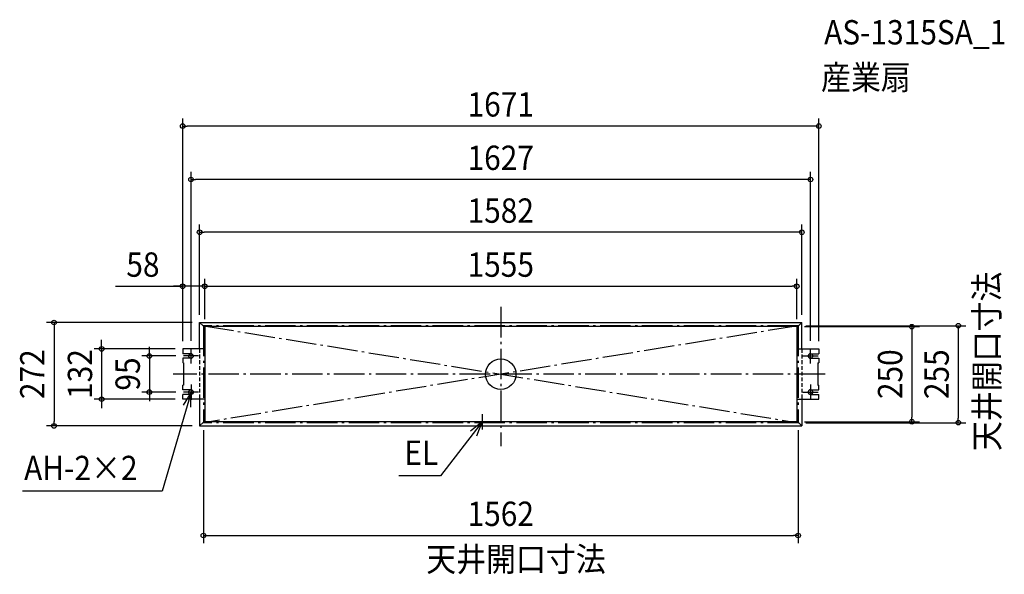
# Model space of a CAD drawing. Extents: x -1264 to 1323, y -526 to 932.
import ezdxf
from ezdxf.enums import TextEntityAlignment as Align

# ---------------------------------------------------------------- set-up
doc = ezdxf.new("R2010")
doc.units = 0
doc.header["$LTSCALE"] = 20
doc.header["$PDMODE"] = 3
doc.header["$PDSIZE"] = -2
doc.linetypes.add('DASHDOT', pattern=[5.5, 4, -0.6, 0.3, -0.6])
doc.linetypes.add('DASHED', pattern=[0.75, 0.5, -0.25])
doc.layers.get('DEFPOINTS').update_dxf_attribs({"linetype": 'CONTINUOUS'})
for name, color, linetype in [('ARRANGE', 1, 'CONTINUOUS'), ('BASIS', 6, 'DASHDOT'), ('DETAIL', 5, 'CONTINUOUS'), ('ETC', 61, 'CONTINUOUS'), ('FIX', 11, 'CONTINUOUS'), ('NOTE', 4, 'CONTINUOUS'), ('OUTLINE', 3, 'CONTINUOUS'), ('SERVICESPACE', 2, 'DASHDOT'), ('SIZE', 30, 'CONTINUOUS')]:
    doc.layers.add(name, color=color, linetype=linetype)
doc.styles.get("Standard").update_dxf_attribs({"font": 'SIMPLEX.shx', "width": 0.9, "height": 64, "bigfont": 'BIGFONT.shx'})

msp = doc.modelspace()

# ---------------------------------------------------------------- linework, layer by layer
at = {"layer": 'ARRANGE', "color": 1, "linetype": 'CONTINUOUS'}
msp.add_circle((0, 0), 40, dxfattribs=at)
msp.add_point((0, 0), dxfattribs=at)
at = {"layer": 'BASIS', "color": 6, "linetype": 'DASHDOT'}
for p, q in [((0, 176.767914), (0, -189.102892)), ((851.968538, 0), (-860.674667, 0))]:
    msp.add_line(p, q, dxfattribs=at)
at = {"layer": 'DEFPOINTS', "color": 30, "linetype": 'CONTINUOUS'}
for p in [(-835.5, 652.402487), (-813.5, 511.972847), (-791, 373.191776), (-835.5, 231.184886), (777.5, 231.184886), (-791, 136), (-791, 136), (791, 136), (-777.5, 125), (-777.5, 125), (777.5, 125), (777.5, 125), (781, 127.5), (-835.5, 66.5), (-835.5, 66.5), (-835.5, 66.5), (-813.5, 68), (813.5, 68), (835.5, 66.5), (-833.5, 48), (-922.960929, -47), (-833.5, -47), (-1048.291433, -65.5), (-835.5, -65.5), (-781, -127.5), (777.5, -125), (781, -127.5), (781, -127.5), (1079.653699, -125), (1201.835312, -127.5), (-1173.478507, -136), (-791, -136), (781, -423.980342)]:
    msp.add_point(p, dxfattribs=at)
at = {"layer": 'DETAIL', "color": 5, "linetype": 'CONTINUOUS'}
for p, q in [((-781, 126), (-791, 136)), ((-791, 66.5), (-791, 136)), ((-791, 136), (791, 136)), ((777.5, 122.5), (791, 136)), ((791, 66.5), (791, 136)), ((777.5, 125), (-777.5, 125)), ((-777.5, 125), (-777.5, -125)), ((777.5, 125), (777.5, -125)), ((-777.5, 66.5), (-835.5, 66.5)), ((-835.5, 66.5), (-835.5, 54)), ((-813.5, 54), (-835.5, 54)), ((777.5, 66.5), (835.5, 66.5)), ((813.5, 54), (835.5, 54)), ((835.5, 66.5), (835.5, 54)), ((-813.5, 42), (-835.5, 42)), ((-835.5, 42), (-835.5, 29.5)), ((-813.5, 42), (-835.5, 42)), ((-833.2, 29.5), (-835.5, 29.5)), ((-833.2, 29.5), (-833.2, -28.5)), ((813.5, 42), (835.5, 42)), ((813.5, 42), (835.5, 42)), ((833.2, 29.5), (833.2, -28.5)), ((833.2, 29.5), (835.5, 29.5)), ((835.5, 42), (835.5, 29.5)), ((-835.5, -41), (-835.5, -28.5)), ((-833.2, -28.5), (-835.5, -28.5)), ((-813.5, -41), (-835.5, -41)), ((-813.5, -41), (-835.5, -41)), ((813.5, -41), (835.5, -41)), ((813.5, -41), (835.5, -41)), ((833.2, -28.5), (835.5, -28.5)), ((835.5, -41), (835.5, -28.5)), ((-813.5, -53), (-835.5, -53)), ((-835.5, -65.5), (-835.5, -53)), ((-777.5, -65.5), (-835.5, -65.5)), ((-791, -66.5), (-791, -136)), ((777.5, -65.5), (835.5, -65.5)), ((791, -66.5), (791, -136)), ((813.5, -53), (835.5, -53)), ((835.5, -65.5), (835.5, -53)), ((-781, -126), (-791, -136)), ((777.5, -125), (-777.5, -125)), ((777.5, -122.5), (791, -136)), ((-791, -136), (791, -136))]:
    msp.add_line(p, q, dxfattribs=at)
for centre, start, end in [((-813.5, 48), 270, 90), ((813.5, 48), 90, 270), ((-813.5, -47), 270, 90), ((813.5, -47), 90, 270)]:
    msp.add_arc(centre, 6, start, end, dxfattribs=at)
at = {"layer": 'FIX', "color": 11, "linetype": 'CONTINUOUS'}
for centre in [(-813.5, 48), (813.5, 48), (-813.5, -47), (813.5, -47)]:
    msp.add_circle(centre, 6, dxfattribs=at)
at = {"layer": 'NOTE', "color": 4, "linetype": 'CONTINUOUS'}
for p, q in [((-813.5, 28), (-813.5, 68)), ((813.5, 28), (813.5, 68)), ((-793.5, 48), (-833.5, 48)), ((793.5, 48), (833.5, 48)), ((-813.5, -47), (-889.465943, -307.315047)), ((-813.5, -47), (-834.365723, -81.126553)), ((-793.5, -47), (-833.5, -47)), ((-814.506969, -86.987323), (-813.5, -47)), ((-813.5, -27), (-813.5, -67)), ((793.5, -47), (833.5, -47)), ((813.5, -27), (813.5, -67)), ((-48.5, -125), (-157.991172, -267.130527)), ((-48.5, -125), (-79.703219, -150.027168)), ((-28.5, -125), (-68.5, -125)), ((-63.009196, -162.275773), (-48.5, -125)), ((-48.5, -105), (-48.5, -145)), ((-157.991172, -267.130527), (-267.81555, -267.130527)), ((-889.465943, -307.315047), (-1256.262432, -307.315047))]:
    msp.add_line(p, q, dxfattribs=at)
at = {"layer": 'OUTLINE', "color": 3, "linetype": 'CONTINUOUS'}
for p, q in [((-791, 66.5), (-791, 136)), ((-791, 136), (791, 136)), ((791, 66.5), (791, 136)), ((-791, -66.5), (-791, -136)), ((791, -66.5), (791, -136)), ((-791, -136), (791, -136))]:
    msp.add_line(p, q, dxfattribs=at)
at = {"layer": 'OUTLINE', "color": 3, "linetype": 'DASHED'}
for p, q in [((-791, 66.5), (-791, -66.5)), ((791, 66.5), (791, -66.5))]:
    msp.add_line(p, q, dxfattribs=at)
at = {"layer": 'SERVICESPACE', "color": 2, "linetype": 'DASHDOT'}
for p, q in [((781, 127.5), (-781, 127.5)), ((-781, 127.5), (-781, -127.5)), ((-781, 127.5), (781, -127.5)), ((781, 127.5), (-781, -127.5)), ((781, 127.5), (781, -127.5)), ((781, -127.5), (-781, -127.5))]:
    msp.add_line(p, q, dxfattribs=at)
at = {"layer": 'SIZE', "color": 30, "linetype": 'CONTINUOUS'}
for p, q in [((-835.5, 86.5), (-835.5, 672.402487)), ((-835.5, 652.402487), (-823.5, 652.402487)), ((823.5, 652.402487), (-823.5, 652.402487)), ((835.5, 652.402487), (823.5, 652.402487)), ((835.5, 86.5), (835.5, 672.402487)), ((-813.5, 88), (-813.5, 531.972847)), ((813.5, 88), (813.5, 531.972847)), ((-813.5, 511.972847), (-801.5, 511.972847)), ((801.5, 511.972847), (-801.5, 511.972847)), ((813.5, 511.972847), (801.5, 511.972847)), ((-791, 156), (-791, 393.191776)), ((791, 156), (791, 393.191776)), ((-791, 373.191776), (-779, 373.191776)), ((779, 373.191776), (-779, 373.191776)), ((791, 373.191776), (779, 373.191776)), ((-835.5, 86.5), (-835.5, 251.184886)), ((-777.5, 145), (-777.5, 251.184886)), ((-777.5, 145), (-777.5, 251.184886)), ((777.5, 145), (777.5, 251.184886)), ((-1011.54468, 231.184886), (-835.5, 231.184886)), ((-847.5, 231.184886), (-859.5, 231.184886)), ((-835.5, 231.184886), (-847.5, 231.184886)), ((-777.5, 231.184886), (-835.5, 231.184886)), ((-777.5, 231.184886), (-835.5, 231.184886)), ((-777.5, 231.184886), (-765.5, 231.184886)), ((-777.5, 231.184886), (-765.5, 231.184886)), ((-765.5, 231.184886), (765.5, 231.184886)), ((-765.5, 231.184886), (-753.5, 231.184886)), ((777.5, 231.184886), (765.5, 231.184886)), ((-811, 136), (-1193.478507, 136)), ((-1173.478507, 136), (-1173.478507, 124)), ((-1173.478507, 124), (-1173.478507, -124)), ((797.5, 125), (1099.653699, 125)), ((801, 127.5), (1221.835312, 127.5)), ((1079.653699, 125), (1079.653699, 113)), ((1079.653699, 113), (1079.653699, -113)), ((1201.835312, 127.5), (1201.835312, 115.5)), ((1201.835312, 115.5), (1201.835312, -115.5)), ((-1048.291433, 78.5), (-1048.291433, 90.5)), ((-1048.291433, 66.5), (-1048.291433, 78.5)), ((-855.5, 66.5), (-1068.291433, 66.5)), ((-1048.291433, 66.5), (-1048.291433, -65.5)), ((-922.960929, 60), (-922.960929, 72)), ((-922.960929, 48), (-922.960929, 60)), ((-853.5, 48), (-942.960929, 48)), ((-922.960929, 48), (-922.960929, -47)), ((-853.5, -47), (-942.960929, -47)), ((-922.960929, -47), (-922.960929, -59)), ((-855.5, -65.5), (-1068.291433, -65.5)), ((-1048.291433, -65.5), (-1048.291433, -77.5)), ((-1048.291433, -77.5), (-1048.291433, -89.5)), ((-922.960929, -59), (-922.960929, -71)), ((-1173.478507, -136), (-1173.478507, -124)), ((797.5, -125), (1099.653699, -125)), ((801, -127.5), (1221.835312, -127.5)), ((1079.653699, -125), (1079.653699, -113)), ((1201.835312, -127.5), (1201.835312, -115.5)), ((-811, -136), (-1193.478507, -136)), ((-781, -147.5), (-781, -443.980342)), ((781, -147.5), (781, -443.980342)), ((-781, -423.980342), (-769, -423.980342)), ((-769, -423.980342), (769, -423.980342)), ((781, -423.980342), (769, -423.980342))]:
    msp.add_line(p, q, dxfattribs=at)
for centre in [(-835.5, 652.402487), (835.5, 652.402487), (-813.5, 511.972847), (813.5, 511.972847), (-791, 373.191776), (791, 373.191776), (-835.5, 231.184886), (-777.5, 231.184886), (-777.5, 231.184886), (777.5, 231.184886), (-1173.478507, 136), (1079.653699, 125), (1201.835312, 127.5), (-1048.291433, 66.5), (-922.960929, 48), (-922.960929, -47), (-1048.291433, -65.5), (1079.653699, -125), (1201.835312, -127.5), (-1173.478507, -136), (-781, -423.980342), (781, -423.980342)]:
    msp.add_circle(centre, 6, dxfattribs=at)

# ---------------------------------------------------------------- texts
at = {"layer": 'ETC', "color": 61, "linetype": 'CONTINUOUS', "width": 0.9}
for s, p in [('AS-1315SA_1', (849.331746, 866.979536)), ('産業扇', (841.416039, 748.335468))]:
    msp.add_text(s, height=64, dxfattribs=at).set_placement(p)
at = {"layer": 'NOTE', "color": 4, "linetype": 'CONTINUOUS', "width": 0.9}
msp.add_text('天井開口寸法', height=64, rotation=90, dxfattribs=at).set_placement((1308.872537, -201.817724))
for s, p in [('EL', (-253.412466, -238.321878)), ('AH-2×2', (-1252.068574, -278.506398)), ('天井開口寸法', (-195.760437, -518.270219))]:
    msp.add_text(s, height=64, dxfattribs=at).set_placement(p)
at = {"layer": 'SIZE', "color": 30, "linetype": 'CONTINUOUS', "width": 0.9}
for s, p in [('1671', (0, 677.402487)), ('1627', (0, 536.972847)), ('1582', (0, 398.191776)), ('58', (-939.916109, 256.184886)), ('1555', (0, 256.184886)), ('1562', (0, -398.980342))]:
    msp.add_text(s, height=64, dxfattribs=at).set_placement(p, align=Align.CENTER)
for s, p in [('272', (-1198.478507, 0)), ('132', (-1073.291433, 0.5)), ('250', (1054.653699, 0)), ('255', (1176.835312, 0)), ('95', (-947.960929, 0.5))]:
    msp.add_text(s, height=64, rotation=90, dxfattribs=at).set_placement(p, align=Align.CENTER)

doc.saveas('drawing.dxf')
